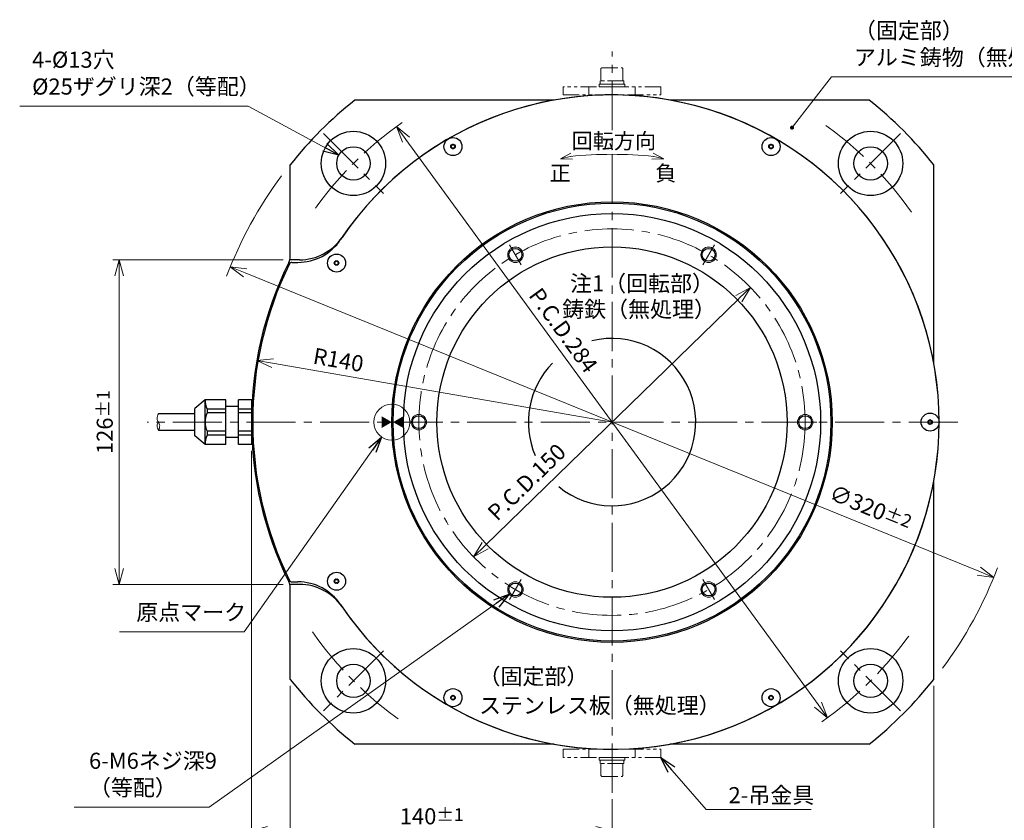
# Model space of a CAD drawing. Extents: x 5113 to 6081, y -4054 to -3446.
# Drawn here: x 5156 to 5539, y -3756 to -3446 of the extents above; entities that cross this region are included whole.
import ezdxf

# ---------------------------------------------------------------- set-up
doc = ezdxf.new("R2010")
doc.units = 0
doc.header["$MEASUREMENT"] = 0
doc.linetypes.add('CENTER2', pattern=[28.575, 19.05, -3.175, 3.175, -3.175])
doc.linetypes.add('PHANTOM', pattern=[2.5, 1.25, -0.25, 0.25, -0.25, 0.25, -0.25])
doc.layers.get('0').update_dxf_attribs({"linetype": 'CONTINUOUS'})
doc.layers.get('DEFPOINTS').update_dxf_attribs({"linetype": 'CONTINUOUS'})
for name, color, linetype, lineweight in [('中心線', 1, 'CENTER2', 9), ('実線', 3, 'CONTINUOUS', 30), ('寸法', 3, 'CONTINUOUS', 15), ('文字', 40, 'CONTINUOUS', 20), ('細線', 7, 'CONTINUOUS', 9), ('２点鎖線', 200, 'PHANTOM', 13), ('ｷｬｯﾌﾟﾎﾞﾙﾄ', 31, 'CONTINUOUS', 30), ('ｺﾈｸﾀ', 121, 'CONTINUOUS', 30)]:
    doc.layers.add(name, color=color, linetype=linetype, lineweight=lineweight)
doc.styles.get("Standard").update_dxf_attribs({"font": 'MS Gothic.ttf'})
doc.styles.add('まこ', font='MS Gothic.ttf')
doc.dimstyles.get("Standard").update_dxf_attribs({"dimscale": 2.5, "dimtxt": 2.5, "dimasz": 2.5, "dimexe": 1, "dimexo": 1, "dimgap": 1, "dimtad": 3, "dimdec": 3, "dimdsep": 46, "dimtxsty": 'STANDARD', "dimblk": 'OPEN30', "dimcen": 0, "dimclrd": 4, "dimclre": 4, "dimclrt": 256, "dimadec": 3, "dimazin": 2, "dimtfac": 1, "dimtdec": 3, "dimtmove": 2, "dimatfit": 3, "dimldrblk": 'OPEN30', "dimfxl": 1, "dimtolj": 1, "dimtzin": 0, "dimlwd": 13, "dimlwe": 13, "dimarcsym": 0})

# ---------------------------------------------------------------- blocks, each defined once
blk = doc.blocks.new('_Open30')
at = {"color": 0, "linetype": 'ByBlock', "lineweight": -2}
for p, q in [((-1, 0.268), (0, 0)), ((0, 0), (-1, -0.268)), ((0, 0), (-1, 0))]:
    blk.add_line(p, q, dxfattribs=at)
blk = doc.blocks.new('*D12')
at = {"layer": 'DEFPOINTS', "color": 0}
for p in [(5261.2, -3701.72), (5511.2, -3701.72), (5511.2, -3777.27)]:
    blk.add_point(p, dxfattribs=at)
at = {"layer": '寸法', "color": 4, "lineweight": 13}
for p, q in [((5261.2, -3704.22), (5261.2, -3779.77)), ((5511.2, -3704.22), (5511.2, -3779.77)), ((5267.45, -3777.27), (5504.95, -3777.27))]:
    blk.add_line(p, q, dxfattribs=at)
at = {"layer": '寸法', "color": 4, "lineweight": 13, "xscale": 6.25, "yscale": 6.25, "zscale": 6.25, "rotation": 180}
blk.add_blockref('_Open30', (5261.2, -3777.27), dxfattribs=at)
at = {"layer": '寸法', "color": 4, "lineweight": 13, "xscale": 6.25, "yscale": 6.25, "zscale": 6.25}
blk.add_blockref('_Open30', (5511.2, -3777.27), dxfattribs=at)
at = {"layer": '寸法', "insert": (5386.2, -3771.64), "char_height": 6.25, "attachment_point": 5}
blk.add_mtext('\\A1;□250{\\H0.8x;%%p2}', dxfattribs=at)
blk = doc.blocks.new('*D13')
at = {"layer": 'DEFPOINTS', "color": 0}
for p in [(5261.05, -3538.85), (5194.87, -3664.85), (5261.07, -3664.85)]:
    blk.add_point(p, dxfattribs=at)
at = {"layer": '寸法', "color": 4, "lineweight": 13}
for p, q in [((5258.55, -3538.85), (5192.37, -3538.85)), ((5194.87, -3545.1), (5194.87, -3658.6)), ((5258.57, -3664.85), (5192.37, -3664.85))]:
    blk.add_line(p, q, dxfattribs=at)
at = {"layer": '寸法', "color": 4, "lineweight": 13, "xscale": 6.25, "yscale": 6.25, "zscale": 6.25}
for p, rotation in [((5194.87, -3538.85), 90), ((5194.87, -3664.85), 270)]:
    blk.add_blockref('_Open30', p, dxfattribs=dict(at, rotation=rotation))
at = {"layer": '寸法', "insert": (5189.24, -3601.85), "char_height": 6.25, "attachment_point": 5, "rotation": 90}
blk.add_mtext('\\A1;126{\\H0.8x;%%p1}', dxfattribs=at)
blk = doc.blocks.new('_DatumFilled')
at = {"color": 0, "linetype": 'ByBlock'}
blk.add_solid([(0, 0.577), (-1, 0), (0, -0.577)], dxfattribs=at)
blk = doc.blocks.new('*D20')
at = {"layer": 'DEFPOINTS', "color": 0}
for p in [(5237.98, -3541.59), (5534.42, -3662.1)]:
    blk.add_point(p, dxfattribs=at)
at = {"layer": '寸法', "color": 4, "lineweight": 13}
blk.add_line((5243.77, -3543.95), (5528.63, -3659.75), dxfattribs=at)
at = {"layer": '寸法', "color": 4, "lineweight": 13, "xscale": 6.25, "yscale": 6.25, "zscale": 6.25}
for p, rotation in [((5237.98, -3541.59), 157.8777519175695), ((5534.42, -3662.1), 337.8777519175695)]:
    blk.add_blockref('_Open30', p, dxfattribs=dict(at, rotation=rotation))
at = {"layer": '寸法', "insert": (5486.6, -3635.08), "char_height": 6.25, "attachment_point": 5, "rotation": 337.8778}
blk.add_mtext('\\A1;∅320{\\H0.8x;%%p2}', dxfattribs=at)
blk = doc.blocks.new('*D21')
at = {"layer": 'DEFPOINTS', "color": 0}
for p in [(5302.51, -3487.13), (5469.89, -3716.56)]:
    blk.add_point(p, dxfattribs=at)
at = {"layer": '寸法', "color": 4, "lineweight": 13}
blk.add_line((5466.21, -3711.51), (5306.19, -3492.18), dxfattribs=at)
at = {"layer": '寸法', "color": 4, "lineweight": 13, "xscale": 6.25, "yscale": 6.25, "zscale": 6.25}
for p, rotation in [((5302.51, -3487.13), 126.1120161189301), ((5469.89, -3716.56), 306.1120161189301)]:
    blk.add_blockref('_Open30', p, dxfattribs=dict(at, rotation=rotation))
at = {"layer": '寸法', "insert": (5367.31, -3566.2), "char_height": 6.25, "attachment_point": 5, "rotation": 306.112}
blk.add_mtext('\\A1;P.C.D.284', dxfattribs=at)
blk = doc.blocks.new('*D22')
at = {"layer": 'DEFPOINTS', "color": 0}
for p in [(5248.26, -3577.91), (5386.2, -3601.85)]:
    blk.add_point(p, dxfattribs=at)
at = {"layer": '寸法', "color": 4, "lineweight": 13}
blk.add_line((5386.2, -3601.85), (5254.42, -3578.98), dxfattribs=at)
at = {"layer": '寸法', "color": 4, "lineweight": 13, "xscale": 6.25, "yscale": 6.25, "zscale": 6.25, "rotation": 170.1557846547824}
blk.add_blockref('_Open30', (5248.26, -3577.91), dxfattribs=at)
at = {"layer": '寸法', "insert": (5279.97, -3577.69), "char_height": 6.25, "attachment_point": 5, "rotation": 350.1558}
blk.add_mtext('\\A1;R140', dxfattribs=at)
blk = doc.blocks.new('*D23')
at = {"layer": 'DEFPOINTS', "color": 0}
for p in [(5439.98, -3549.57), (5332.42, -3654.13)]:
    blk.add_point(p, dxfattribs=at)
at = {"layer": '寸法', "color": 4, "lineweight": 13}
blk.add_line((5435.5, -3553.93), (5336.9, -3649.77), dxfattribs=at)
at = {"layer": '寸法', "color": 4, "lineweight": 13, "xscale": 6.25, "yscale": 6.25, "zscale": 6.25}
for p, rotation in [((5439.98, -3549.57), 44.19011613023947), ((5332.42, -3654.13), 224.1901161302394)]:
    blk.add_blockref('_Open30', p, dxfattribs=dict(at, rotation=rotation))
at = {"layer": '寸法', "insert": (5353.06, -3625.11), "char_height": 6.25, "attachment_point": 5, "rotation": 44.1901}
blk.add_mtext('\\A1;P.C.D.150', dxfattribs=at)
blk = doc.blocks.new('*D38')
at = {"layer": 'DEFPOINTS', "color": 0}
for p in [(5246.2, -3610.5), (5386.2, -3745.7), (5386.2, -3760.47)]:
    blk.add_point(p, dxfattribs=at)
at = {"layer": '寸法', "color": 4, "lineweight": 13}
for p, q in [((5246.2, -3613), (5246.2, -3762.97)), ((5386.2, -3748.2), (5386.2, -3762.97)), ((5252.45, -3760.47), (5379.95, -3760.47))]:
    blk.add_line(p, q, dxfattribs=at)
at = {"layer": '寸法', "color": 4, "lineweight": 13, "xscale": 6.25, "yscale": 6.25, "zscale": 6.25, "rotation": 180}
blk.add_blockref('_Open30', (5246.2, -3760.47), dxfattribs=at)
at = {"layer": '寸法', "color": 4, "lineweight": 13, "xscale": 6.25, "yscale": 6.25, "zscale": 6.25}
blk.add_blockref('_Open30', (5386.2, -3760.47), dxfattribs=at)
at = {"layer": '寸法', "insert": (5316.2, -3754.84), "char_height": 6.25, "attachment_point": 5}
blk.add_mtext('\\A1;140{\\H0.8x;%%p1}', dxfattribs=at)

msp = doc.modelspace()

# ---------------------------------------------------------------- linework, layer by layer
at = {"layer": '中心線'}
for p, q in [((5386.1993, -3745.6971), (5386.1993, -3457.9971)), ((5274.1316, -3489.7794), (5297.4487, -3513.0965)), ((5498.267, -3489.7794), (5474.9499, -3513.0965)), ((5346.4551, -3533.0082), (5350.9435, -3540.7822)), ((5425.9435, -3533.0082), (5421.4551, -3540.7822)), ((5520.4829, -3601.8471), (5205.6605, -3601.8471)), ((5306.711, -3601.8471), (5315.6877, -3601.8471)), ((5465.6877, -3601.8471), (5456.711, -3601.8471)), ((5346.4551, -3670.686), (5350.9435, -3662.912)), ((5425.9435, -3670.686), (5421.4551, -3662.912)), ((5297.4487, -3690.5977), (5274.1316, -3713.9149)), ((5498.267, -3713.9149), (5474.9499, -3690.5977))]:
    msp.add_line(p, q, dxfattribs=at)
msp.add_circle((5386.1993, -3601.8471), 75, dxfattribs=at)
for start, end in [(125, 145), (35, 55), (215, 235), (305, 325)]:
    msp.add_arc((5386.1993, -3601.8471), 142, start, end, dxfattribs=at)
at = {"layer": '実線'}
for p, q in [((5363.7494, -3476.8471), (5286.3244, -3476.8471)), ((5486.0742, -3476.8471), (5408.6493, -3476.8471)), ((5261.1993, -3537.6209), (5261.1993, -3501.9722)), ((5511.1993, -3579.3972), (5511.1993, -3501.9722)), ((5264.8733, -3538.8471), (5261.0466, -3538.8471)), ((5261.856, -3539.8471), (5264.1952, -3539.8471)), ((5511.1993, -3701.722), (5511.1993, -3624.2971)), ((5264.8733, -3664.8471), (5261.0466, -3664.8471)), ((5261.1993, -3701.722), (5261.1993, -3666.0733)), ((5261.856, -3663.8471), (5264.1952, -3663.8471)), ((5363.7494, -3726.8471), (5286.3244, -3726.8471)), ((5486.0742, -3726.8471), (5408.6493, -3726.8471))]:
    msp.add_line(p, q, dxfattribs=at)
for centre, radius in [((5285.7901, -3501.4379), 12.5), ((5486.6085, -3501.4379), 12.5), ((5285.7901, -3501.4379), 6.5), ((5486.6085, -3501.4379), 6.5), ((5386.1993, -3601.8471), 85.5), ((5386.1993, -3601.8471), 85), ((5386.1993, -3601.8471), 81), ((5386.1993, -3601.8471), 68), ((5348.6993, -3536.8952), 2.5), ((5423.6993, -3536.8952), 2.5), ((5311.1993, -3601.8471), 2.5), ((5461.1993, -3601.8471), 2.5), ((5348.6993, -3666.799), 2.5), ((5423.6993, -3666.799), 2.5), ((5285.7901, -3702.2563), 12.5), ((5486.6085, -3702.2563), 12.5), ((5285.7901, -3702.2563), 6.5), ((5486.6085, -3702.2563), 6.5)]:
    msp.add_circle(centre, radius, dxfattribs=at)
for centre, radius, start, end in [((5386.1993, -3601.8471), 127, 213.905386, 146.094614), ((5386.1993, -3601.8471), 127, 214.376314, 145.623686), ((5386.1993, -3601.8471), 160, 128.624833, 141.375167), ((5386.1993, -3601.8471), 160, 38.624833, 51.375167), ((5264.1952, -3519.8471), 20, 270, 326.094614), ((5264.8733, -3518.8471), 20, 270, 325.623686), ((5386.1993, -3601.8471), 140, 153.708445, 206.291555), ((5256.1993, -3537.6209), 5, 333.708445, 0), ((5261.856, -3540.8471), 1, 90, 153.868475), ((5386.1993, -3601.8471), 139.5, 153.868475, 206.131525), ((5386.1993, -3601.8471), 32.5, 230.426311, 103.955156), ((5386.1993, -3601.8471), 32.5, 135.342647, 203.582741), ((5256.1993, -3666.0733), 5, 0, 26.291555), ((5261.856, -3662.8471), 1, 206.131525, 270), ((5264.1952, -3683.8471), 20, 33.905386, 90), ((5264.8733, -3684.8471), 20, 34.376314, 90), ((5386.1993, -3601.8471), 160, 218.624833, 231.375167), ((5386.1993, -3601.8471), 160, 308.624833, 321.375167)]:
    msp.add_arc(centre, radius, start, end, dxfattribs=at)
at = {"layer": '寸法', "color": 4}
msp.add_arc((5386.1993, -3657.249), 159.3488, 84.178803, 95.821197, dxfattribs=at)
at = {"layer": '細線', "ltscale": 0.5}
for centre in [(5348.6993, -3536.8952), (5423.6993, -3536.8952), (5311.1993, -3601.8471), (5461.1993, -3601.8471), (5348.6993, -3666.799), (5423.6993, -3666.799)]:
    msp.add_circle(centre, 3, dxfattribs=at)
at = {"layer": '細線'}
msp.add_circle((5300.6993, -3601.8471), 7, dxfattribs=at)
for start, end in [(143.336787, 159.277589), (323.336787, 339.277589)]:
    msp.add_arc((5386.1993, -3601.8471), 160, start, end, dxfattribs=at)
for points, knots in [([(5210.0437, -3598.5963), (5209.7563, -3599.2329), (5209.2564, -3600.34), (5210.0395, -3601.846), (5210.834, -3603.3488), (5210.3326, -3604.4576), (5210.0437, -3605.0963)], [0, 0, 0, 0, 1.96229486, 3.41261078, 4.85999537, 6.82686134, 6.82686134, 6.82686134, 6.82686134]), ([(5210.0437, -3601.8503), (5209.809, -3602.2964), (5209.2543, -3603.3506), (5209.7549, -3604.4577), (5210.0437, -3605.0963)], [0, 0, 0, 0, 1.44288578, 3.40975176, 3.40975176, 3.40975176, 3.40975176])]:
    msp.add_open_spline(points, degree=3, knots=knots, dxfattribs=at)
at = {"layer": '２点鎖線', "ltscale": 5}
for p, q in [((5382.1999, -3464.3471), (5381.8999, -3464.6471)), ((5381.8999, -3469.3471), (5381.8999, -3464.6471)), ((5382.1999, -3464.3471), (5390.0999, -3464.3471)), ((5390.3999, -3464.6471), (5390.0999, -3464.3471)), ((5390.3999, -3469.3471), (5390.3999, -3464.6471)), ((5381.1499, -3471.6471), (5381.1499, -3470.6471)), ((5386.1499, -3470.6471), (5381.1499, -3470.6471)), ((5381.5499, -3470.6471), (5381.5499, -3469.3471)), ((5390.7499, -3469.3471), (5381.5499, -3469.3471)), ((5391.1499, -3470.6471), (5386.1499, -3470.6471)), ((5390.7499, -3470.6471), (5390.7499, -3469.3471)), ((5391.1499, -3471.6471), (5391.1499, -3470.6471)), ((5367.1993, -3471.6471), (5367.1993, -3474.8471)), ((5405.1993, -3471.6471), (5367.1993, -3471.6471)), ((5367.1993, -3474.8471), (5405.1993, -3474.8471)), ((5377.1993, -3471.6471), (5377.1993, -3474.8471)), ((5381.1499, -3471.6471), (5391.1499, -3471.6471)), ((5395.1993, -3471.6471), (5395.1993, -3474.8471)), ((5405.1993, -3471.6471), (5405.1993, -3474.8471)), ((5367.1993, -3732.0471), (5367.1993, -3728.8471)), ((5367.1993, -3728.8471), (5405.1993, -3728.8471)), ((5377.1993, -3732.0471), (5377.1993, -3728.8471)), ((5395.1993, -3732.0471), (5395.1993, -3728.8471)), ((5405.1993, -3732.0471), (5405.1993, -3728.8471)), ((5405.1993, -3732.0471), (5367.1993, -3732.0471)), ((5381.1499, -3732.0471), (5381.1499, -3733.0471)), ((5381.1499, -3732.0471), (5391.1499, -3732.0471)), ((5386.1499, -3733.0471), (5381.1499, -3733.0471)), ((5381.5499, -3733.0471), (5381.5499, -3734.3471)), ((5390.7499, -3734.3471), (5381.5499, -3734.3471)), ((5381.8999, -3734.3471), (5381.8999, -3739.0471)), ((5391.1499, -3733.0471), (5386.1499, -3733.0471)), ((5390.3999, -3734.3471), (5390.3999, -3739.0471)), ((5390.7499, -3733.0471), (5390.7499, -3734.3471)), ((5391.1499, -3732.0471), (5391.1499, -3733.0471)), ((5382.1999, -3739.3471), (5381.8999, -3739.0471)), ((5382.1999, -3739.3471), (5390.0999, -3739.3471)), ((5390.3999, -3739.0471), (5390.0999, -3739.3471))]:
    msp.add_line(p, q, dxfattribs=at)
at = {"layer": 'ｷｬｯﾌﾟﾎﾞﾙﾄ'}
for centre, radius in [((5324.4493, -3494.893), 3.5), ((5324.4493, -3494.893), 0.875), ((5447.9493, -3494.893), 3.5), ((5447.9493, -3494.893), 0.875), ((5279.2452, -3540.0971), 3.5), ((5279.2452, -3540.0971), 0.875), ((5509.6993, -3601.8471), 3.5), ((5509.6993, -3601.8471), 0.875), ((5279.2452, -3663.5971), 3.5), ((5279.2452, -3663.5971), 0.875), ((5324.4493, -3708.8012), 3.5), ((5324.4493, -3708.8012), 0.875), ((5447.9493, -3708.8012), 3.5), ((5447.9493, -3708.8012), 0.875)]:
    msp.add_circle(centre, radius, dxfattribs=at)
for centre, radius, start, end in [((5323.9733, -3494.0685), 0.317, 254.653061, 345.346939), ((5324.4493, -3494.193), 0.175, 14.653061, 165.346939), ((5324.9253, -3494.0685), 0.317, 194.653061, 285.346939), ((5447.4733, -3494.0685), 0.317, 254.653061, 345.346939), ((5447.9493, -3494.193), 0.175, 14.653061, 165.346939), ((5448.4253, -3494.0685), 0.317, 194.653061, 285.346939), ((5323.8431, -3494.543), 0.175, 74.653061, 225.346939), ((5323.8431, -3495.243), 0.175, 134.653061, 285.346939), ((5323.4973, -3494.893), 0.317, 314.653061, 45.346939), ((5323.9733, -3495.7174), 0.317, 14.653061, 105.346939), ((5324.4493, -3495.593), 0.175, 194.653061, 345.346939), ((5324.9253, -3495.7174), 0.317, 74.653061, 165.346939), ((5325.0555, -3494.543), 0.175, 314.653061, 105.346939), ((5325.0555, -3495.243), 0.175, 254.653061, 45.346939), ((5325.4013, -3494.893), 0.317, 134.653061, 225.346939), ((5447.3431, -3494.543), 0.175, 74.653061, 225.346939), ((5447.3431, -3495.243), 0.175, 134.653061, 285.346939), ((5446.9973, -3494.893), 0.317, 314.653061, 45.346939), ((5447.4733, -3495.7174), 0.317, 14.653061, 105.346939), ((5447.9493, -3495.593), 0.175, 194.653061, 345.346939), ((5448.4253, -3495.7174), 0.317, 74.653061, 165.346939), ((5448.5555, -3494.543), 0.175, 314.653061, 105.346939), ((5448.5555, -3495.243), 0.175, 254.653061, 45.346939), ((5448.9013, -3494.893), 0.317, 134.653061, 225.346939), ((5278.5452, -3540.0971), 0.175, 104.653061, 255.346939), ((5278.4207, -3539.6211), 0.317, 284.653061, 15.346939), ((5278.8952, -3539.4909), 0.175, 44.653061, 195.346939), ((5279.2452, -3539.1451), 0.317, 224.653061, 315.346939), ((5279.5952, -3539.4909), 0.175, 344.653061, 135.346939), ((5280.0696, -3539.6211), 0.317, 164.653061, 255.346939), ((5279.9452, -3540.0971), 0.175, 284.653061, 75.346939), ((5278.4207, -3540.5731), 0.317, 344.653061, 75.346939), ((5278.8952, -3540.7033), 0.175, 164.653061, 315.346939), ((5279.2452, -3541.0491), 0.317, 44.653061, 135.346939), ((5279.5952, -3540.7033), 0.175, 224.653061, 15.346939), ((5280.0696, -3540.5731), 0.317, 104.653061, 195.346939), ((5509.0931, -3601.4971), 0.175, 74.653061, 225.346939), ((5509.2233, -3601.0227), 0.317, 254.653061, 345.346939), ((5509.6993, -3601.1471), 0.175, 14.653061, 165.346939), ((5510.1753, -3601.0227), 0.317, 194.653061, 285.346939), ((5510.3055, -3601.4971), 0.175, 314.653061, 105.346939), ((5509.0931, -3602.1971), 0.175, 134.653061, 285.346939), ((5508.7473, -3601.8471), 0.317, 314.653061, 45.346939), ((5509.2233, -3602.6716), 0.317, 14.653061, 105.346939), ((5509.6993, -3602.5471), 0.175, 194.653061, 345.346939), ((5510.1753, -3602.6716), 0.317, 74.653061, 165.346939), ((5510.3055, -3602.1971), 0.175, 254.653061, 45.346939), ((5510.6513, -3601.8471), 0.317, 134.653061, 225.346939), ((5278.5452, -3663.5971), 0.175, 104.653061, 255.346939), ((5278.4207, -3663.1211), 0.317, 284.653061, 15.346939), ((5278.4207, -3664.0731), 0.317, 344.653061, 75.346939), ((5278.8952, -3662.9909), 0.175, 44.653061, 195.346939), ((5278.8952, -3664.2033), 0.175, 164.653061, 315.346939), ((5279.2452, -3662.6451), 0.317, 224.653061, 315.346939), ((5279.2452, -3664.5491), 0.317, 44.653061, 135.346939), ((5279.5952, -3662.9909), 0.175, 344.653061, 135.346939), ((5279.5952, -3664.2033), 0.175, 224.653061, 15.346939), ((5280.0696, -3663.1211), 0.317, 164.653061, 255.346939), ((5280.0696, -3664.0731), 0.317, 104.653061, 195.346939), ((5279.9452, -3663.5971), 0.175, 284.653061, 75.346939), ((5323.8431, -3708.4512), 0.175, 74.653061, 225.346939), ((5323.9733, -3707.9768), 0.317, 254.653061, 345.346939), ((5324.4493, -3708.1012), 0.175, 14.653061, 165.346939), ((5324.9253, -3707.9768), 0.317, 194.653061, 285.346939), ((5325.0555, -3708.4512), 0.175, 314.653061, 105.346939), ((5447.3431, -3708.4512), 0.175, 74.653061, 225.346939), ((5447.4733, -3707.9768), 0.317, 254.653061, 345.346939), ((5447.9493, -3708.1012), 0.175, 14.653061, 165.346939), ((5448.4253, -3707.9768), 0.317, 194.653061, 285.346939), ((5448.5555, -3708.4512), 0.175, 314.653061, 105.346939), ((5323.8431, -3709.1512), 0.175, 134.653061, 285.346939), ((5323.4973, -3708.8012), 0.317, 314.653061, 45.346939), ((5323.9733, -3709.6257), 0.317, 14.653061, 105.346939), ((5324.4493, -3709.5012), 0.175, 194.653061, 345.346939), ((5324.9253, -3709.6257), 0.317, 74.653061, 165.346939), ((5325.0555, -3709.1512), 0.175, 254.653061, 45.346939), ((5325.4013, -3708.8012), 0.317, 134.653061, 225.346939), ((5447.3431, -3709.1512), 0.175, 134.653061, 285.346939), ((5446.9973, -3708.8012), 0.317, 314.653061, 45.346939), ((5447.4733, -3709.6257), 0.317, 14.653061, 105.346939), ((5447.9493, -3709.5012), 0.175, 194.653061, 345.346939), ((5448.4253, -3709.6257), 0.317, 74.653061, 165.346939), ((5448.5555, -3709.1512), 0.175, 254.653061, 45.346939), ((5448.9013, -3708.8012), 0.317, 134.653061, 225.346939)]:
    msp.add_arc(centre, radius, start, end, dxfattribs=at)
at = {"layer": 'ｺﾈｸﾀ'}
for p, q in [((5228.1993, -3593.1933), (5224.1993, -3596.5497)), ((5236.1993, -3593.1933), (5228.1993, -3593.1933)), ((5228.1993, -3610.5009), (5228.1993, -3593.1933)), ((5236.1993, -3610.5009), (5236.1993, -3593.1933)), ((5241.1993, -3610.5009), (5241.1993, -3593.1933)), ((5246.1993, -3593.1933), (5241.1993, -3593.1933)), ((5246.1993, -3593.1933), (5246.1993, -3610.5009)), ((5224.1993, -3607.1445), (5224.1993, -3596.5497)), ((5236.1993, -3596.7602), (5229.0385, -3596.7602)), ((5229.0385, -3596.7602), (5229.0385, -3598.2802)), ((5241.1993, -3595.8471), (5236.1993, -3595.8471)), ((5246.1993, -3596.7602), (5241.1993, -3596.7602)), ((5224.1993, -3598.5963), (5210.0437, -3598.5963)), ((5236.1993, -3598.2802), (5229.0385, -3598.2802)), ((5246.1993, -3598.2802), (5241.1993, -3598.2802)), ((5224.1993, -3605.0963), (5210.0437, -3605.0963)), ((5228.1993, -3610.5009), (5224.1993, -3607.1445)), ((5236.1993, -3605.414), (5229.0385, -3605.414)), ((5229.0385, -3605.414), (5229.0385, -3606.934)), ((5236.1993, -3606.934), (5229.0385, -3606.934)), ((5241.1993, -3607.8471), (5236.1993, -3607.8471)), ((5246.1993, -3605.414), (5241.1993, -3605.414)), ((5246.1993, -3606.934), (5241.1993, -3606.934)), ((5236.1993, -3610.5009), (5228.1993, -3610.5009)), ((5246.1993, -3610.5009), (5241.1993, -3610.5009))]:
    msp.add_line(p, q, dxfattribs=at)
for centre, start, end in [((5236.1993, -3593.1933), 180, 206.478534), ((5236.1993, -3601.8471), 153.521466, 206.478534), ((5236.1993, -3610.5009), 153.521466, 180)]:
    msp.add_arc(centre, 8, start, end, dxfattribs=at)

# ---------------------------------------------------------------- block references
at = {"layer": '寸法', "color": 4, "xscale": 4.500000000000243, "yscale": 4.500000000000243, "zscale": 4.500000000000243}
for p, rotation in [((5366.1366, -3499.6069), 192.7820144701779), ((5406.262, -3499.6069), 347.217985529822)]:
    msp.add_blockref('_Open30', p, dxfattribs=dict(at, rotation=rotation))
at = {"layer": '文字', "linetype": 'Continuous', "xscale": -4, "yscale": 4, "zscale": 4}
msp.add_blockref('_DatumFilled', (5296.6993, -3601.8471), dxfattribs=at)
at = {"layer": '文字', "linetype": 'Continuous', "xscale": -4, "yscale": 4, "zscale": 4, "rotation": 180}
msp.add_blockref('_DatumFilled', (5305.1993, -3601.8471), dxfattribs=at)

# ---------------------------------------------------------------- texts
at = {"layer": '寸法', "char_height": 6.25, "attachment_point": 7}
for s, insert in [('（固定部）\\Pアルミ鋳物（無処理）', (5480.1407, -3465.3188)), ('4-%%C13穴\\P%%C25ザグリ深2（等配）', (5161.0394, -3476.6686)), ('原点マーク', (5201.4909, -3680.7141)), ('6-M6ネジ深9\\P（等配）', (5183.1169, -3748.7862)), ('\\A1;2-吊金具', (5431.4443, -3749.7582))]:
    msp.add_mtext(s, dxfattribs=dict(at, insert=insert))
at = {"layer": '寸法', "attachment_point": 5, "style": 'まこ'}
for s, insert, char_height in [('\\A1;回転方向', (5386.9263, -3492.7124), 6), ('正', (5366.0807, -3506.001), 6), ('負', (5407.1028, -3506.001), 6), ('注1（回転部）', (5397.8467, -3548.8211), 6.25), ('鋳鉄（無処理）', (5396.6998, -3558.8292), 6.25), ('（固定部）', (5355.6815, -3701.3243), 6.25), ('ステンレス板（無処理）', (5381.4764, -3712.6189), 6.25)]:
    msp.add_mtext(s, dxfattribs=dict(at, insert=insert, char_height=char_height))

# ---------------------------------------------------------------- dimensions: what is measured, and where the dimension line sits
at = {"layer": '寸法'}
for p1, p2, picture, middle in [((5469.8893, -3716.5641), (5302.5094, -3487.1301), '*D21', (5367.3134, -3566.1978)), ((5439.9766, -3549.569), (5332.422, -3654.1252), '*D23', (5353.0554, -3625.1054))]:
    dim = msp.add_diameter_dim_2p(p1=p1, p2=p2, text='P.C.D.<>', dimstyle='STANDARD', override={"dimpost": '<>'}, dxfattribs=at)
    dim.commit()
    dim.dimension.update_dxf_attribs({"geometry": picture, "text_midpoint": middle, "dimtype": 163})
dim = msp.add_linear_dim(base=(5194.8699, -3664.8471), p1=(5261.0466, -3538.8471), p2=(5261.0683, -3664.8471), angle=90, text='<>{\\H0.8x;%%p1}', dimstyle='STANDARD', dxfattribs=at)
dim.commit()
dim.dimension.update_dxf_attribs({"geometry": '*D13', "text_midpoint": (5189.2449, -3601.8471)})
dim = msp.add_diameter_dim_2p(p1=(5237.9781, -3541.5937), p2=(5534.4205, -3662.1006), text='<>{\\H0.8x;%%p2}', dimstyle='STANDARD', dxfattribs=at)
dim.commit()
dim.dimension.update_dxf_attribs({"geometry": '*D20', "text_midpoint": (5486.5965, -3635.0829), "dimtype": 163})
dim = msp.add_radius_dim(center=(5386.1993, -3601.8471), mpoint=(5248.2606, -3577.9113), dimstyle='STANDARD', dxfattribs=at)
dim.commit()
dim.dimension.update_dxf_attribs({"geometry": '*D22', "text_midpoint": (5279.9655, -3577.6938), "dimtype": 164})
for base, p1, p2, text, picture, middle in [((5386.1993, -3760.4677), (5246.1993, -3610.5009), (5386.1993, -3745.6971), '<>{\\H0.8x;%%p1}', '*D38', (5316.1993, -3754.8427)), ((5511.1993, -3777.2688), (5261.1993, -3701.722), (5511.1993, -3701.722), '□<>{\\H0.8x;%%p2}', '*D12', (5386.1993, -3771.6438))]:
    dim = msp.add_linear_dim(base=base, p1=p1, p2=p2, text=text, dimstyle='STANDARD', dxfattribs=at)
    dim.commit()
    dim.dimension.update_dxf_attribs({"geometry": picture, "text_midpoint": middle})

# ---------------------------------------------------------------- leaders
at = {"layer": '寸法', "annotation_type": 0, "has_hookline": 1}
for points, override, hookline_direction, text_width in [([(5456.1169, -3487.5311), (5471.3907, -3467.8188), (5477.6407, -3467.8188)], {"dimgap": 1, "dimtad": 1, "dimldrblk": 'DotSmall'}, 0, 79.283), ([(5280.1632, -3498.1841), (5244.907, -3479.1686), (5238.657, -3479.1686)], {"dimgap": 1, "dimtad": 1}, 1, 79.9492), ([(5296.7455, -3607.6236), (5243.4048, -3683.2141), (5237.1548, -3683.2141)], {"dimgap": 1, "dimtad": 1}, 1, 39.7525), ([(5346.3244, -3668.632), (5229.8324, -3751.2862), (5223.5824, -3751.2862)], {"dimgap": 1, "dimtad": 1}, 1, 43.75), ([(5405.1993, -3732.0471), (5422.6943, -3752.2582), (5428.9443, -3752.2582)], {"dimgap": 1, "dimtad": 1}, 0, 32.1066)]:
    msp.add_leader(points, dimstyle='STANDARD', override=override, dxfattribs=dict(at, hookline_direction=hookline_direction, text_width=text_width))

doc.saveas('drawing.dxf')
